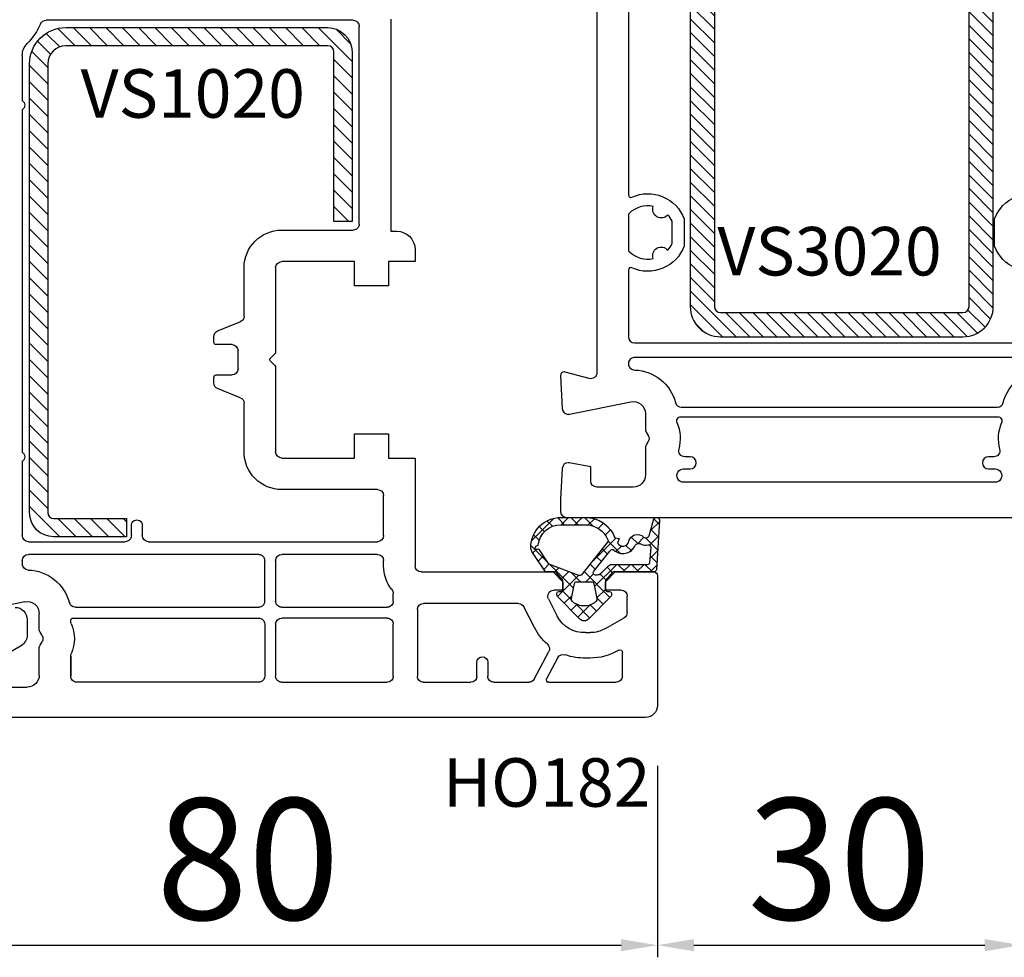
# Model space of a CAD drawing. Units: millimetres. Extents: x 27384 to 55448, y 1357 to 21337.
# Drawn here: x 37355 to 37436, y 13751 to 13829 of the extents above; entities that cross this region are included whole.
import ezdxf

# ---------------------------------------------------------------- set-up
doc = ezdxf.new("R2010")
doc.units = ezdxf.units.MM
doc.linetypes.add('AUSGEZOGEN', pattern=[0])
for name, color, linetype in [('01TNR-01', 2, 'AUSGEZOGEN'), ('GASKET_INSIDE', 7, 'Continuous'), ('GASKET_OUTSIDE', 7, 'Continuous'), ('HATCH_GASKET', 7, 'Continuous'), ('HATCH_STEEL', 7, 'Continuous'), ('listwa', 5, 'Continuous'), ('ościeżnica', 30, 'Continuous'), ('P', 7, 'Continuous'), ('PL_CONT', 210, 'Continuous'), ('skrzydło', 1, 'Continuous'), ('STEEL_INSIDE', 7, 'Continuous'), ('STEEL_OUTSIDE', 7, 'Continuous')]:
    doc.layers.add(name, color=color, linetype=linetype)
doc.styles.get("Standard").update_dxf_attribs({"font": 'arial.ttf'})
doc.dimstyles.new('główny', dxfattribs={"dimtxt": 10, "dimasz": 3, "dimexe": 1, "dimexo": 5, "dimgap": 2, "dimtad": 1, "dimdec": 1, "dimrnd": 0.05, "dimdsep": 46, "dimtxsty": 'Standard', "dimcen": 1.5, "dimclrd": 5, "dimclre": 5, "dimclrt": 1, "dimadec": 1, "dimazin": 2, "dimtfac": 1, "dimtdec": 1, "dimtofl": 0, "dimtmove": 0, "dimatfit": 3, "dimfxl": 1, "dimtolj": 1, "dimtzin": 0, "dimarcsym": 0})

# ---------------------------------------------------------------- blocks, each defined once
blk = doc.blocks.new('*D790')
at = {"layer": 'Defpoints', "color": 0, "transparency": 16777216}
for p in [(37422.49773620637, 13913.53178062815), (36622.49773620637, 13859.31640418874), (37422.49773620637, 13858.76640418874)]:
    blk.add_point(p, dxfattribs=at)
at = {"layer": 'P', "color": 5, "lineweight": -2, "transparency": 16777216}
for p, q in [((36622.49773620637, 13864.31640418874), (36622.49773620637, 13914.53178062815)), ((37422.49773620637, 13863.76640418874), (37422.49773620637, 13914.53178062815))]:
    blk.add_line(p, q, dxfattribs=at)
at = {"layer": 'P', "color": 5, "linetype": 'Continuous', "lineweight": -2, "transparency": 16777216}
blk.add_line((36625.49773620637, 13913.53178062815), (37419.49773620637, 13913.53178062815), dxfattribs=at)
at = {"layer": 'P', "color": 5, "transparency": 16777216}
for points in [[(36625.49773620637, 13914.03178062815), (36625.49773620637, 13913.03178062815), (36622.49773620637, 13913.53178062815)], [(37419.49773620637, 13914.03178062815), (37419.49773620637, 13913.03178062815), (37422.49773620637, 13913.53178062815)]]:
    blk.add_solid(points, dxfattribs=at)
at = {"layer": 'P', "color": 1, "transparency": 16777216, "insert": (37022.49773620637, 13953.82475470728), "char_height": 75, "attachment_point": 5}
blk.add_mtext('\\A1;W1 = 800', dxfattribs=at)
blk = doc.blocks.new('*D791')
at = {"layer": 'Defpoints', "color": 0, "transparency": 16777216}
for p in [(37422.49773620637, 13913.53178062815), (37422.49773620637, 13858.76640418874), (38222.49773620637, 13859.31640418874)]:
    blk.add_point(p, dxfattribs=at)
at = {"layer": 'P', "color": 5, "lineweight": -2, "transparency": 16777216}
for p, q in [((37422.49773620637, 13863.76640418874), (37422.49773620637, 13914.53178062815)), ((38222.49773620637, 13864.31640418874), (38222.49773620637, 13914.53178062815))]:
    blk.add_line(p, q, dxfattribs=at)
at = {"layer": 'P', "color": 5, "linetype": 'Continuous', "lineweight": -2, "transparency": 16777216}
blk.add_line((38219.49773620637, 13913.53178062815), (37425.49773620637, 13913.53178062815), dxfattribs=at)
at = {"layer": 'P', "color": 5, "transparency": 16777216}
for points in [[(37425.49773620637, 13914.03178062815), (37425.49773620637, 13913.03178062815), (37422.49773620637, 13913.53178062815)], [(38219.49773620637, 13914.03178062815), (38219.49773620637, 13913.03178062815), (38222.49773620637, 13913.53178062815)]]:
    blk.add_solid(points, dxfattribs=at)
at = {"layer": 'P', "color": 1, "transparency": 16777216, "insert": (37822.49773620637, 13953.82475470728), "char_height": 75, "attachment_point": 5}
blk.add_mtext('\\A1;W2 = 800', dxfattribs=at)
blk = doc.blocks.new('PRJ_INSERT_33879_122733141', base_point=(25.99999999999773, -5.10000000000589))
at = {"layer": 'HATCH_STEEL'}
h = blk.add_hatch(dxfattribs=at)
h.set_pattern_fill('ANSI31', color=256, scale=0.25, style=0)
h.set_pattern_definition([(45, (0, 0), (-0.561266007566822, 0.5612660075668221), [])])
h.paths.add_polyline_path([(25.99999999999773, -7.600000000005807), (25.99999999999773, -27.60000000000581, 0.4142135623730951), (28.49999999999773, -30.10000000000581), (63.4999999999977, -30.10000000000581, 0.4142135623730951), (65.9999999999977, -27.60000000000581), (65.9999999999977, -7.600000000005807, 0.4142135623730951), (63.4999999999977, -5.100000000005807), (28.49999999999773, -5.100000000005807, 0.4142135623730951)])
h.paths.add_polyline_path([(27.99999999999773, -7.600000000005807, -0.4142135623730951), (28.49999999999773, -7.100000000005807), (63.4999999999977, -7.100000000005807, -0.4142135623730951), (63.9999999999977, -7.600000000005807), (63.9999999999977, -27.60000000000581, -0.4142135623730951), (63.4999999999977, -28.10000000000581), (28.49999999999773, -28.10000000000581, -0.4142135623730951), (27.99999999999773, -27.60000000000581)], flags=16)
at = {"layer": 'STEEL_INSIDE', "color": 0, "linetype": 'ByBlock'}
blk.add_lwpolyline([(27.99999999999773, -27.60000000000586, 0.414213562373095), (28.49999999999773, -28.10000000000586), (63.49999999999773, -28.10000000000586, 0.414213562373095), (63.99999999999773, -27.60000000000586), (63.99999999999773, -7.600000000005892, 0.414213562373095), (63.49999999999773, -7.100000000005892), (28.49999999999773, -7.10000000000589, 0.414213562373095), (27.99999999999773, -7.60000000000589)], format="xyb", close=True, dxfattribs=at)
at = {"layer": 'STEEL_OUTSIDE', "color": 0, "linetype": 'ByBlock'}
blk.add_lwpolyline([(25.99999999999773, -27.60000000000586, 0.414213562373095), (28.49999999999773, -30.10000000000586), (63.49999999999773, -30.10000000000586, 0.414213562373095), (65.99999999999773, -27.60000000000586), (65.99999999999773, -7.600000000005892, 0.414213562373095), (63.49999999999773, -5.100000000005892), (28.49999999999773, -5.10000000000589, 0.414213562373095), (25.99999999999773, -7.60000000000589)], format="xyb", close=True, dxfattribs=at)
blk = doc.blocks.new('*D792')
at = {"layer": 'Defpoints', "color": 0, "transparency": 16777216}
for p in [(37327.5066303077, 13799.40140016504), (37407.49870381822, 13772.26640418874), (37407.49870381822, 13752.48743932616)]:
    blk.add_point(p, dxfattribs=at)
at = {"layer": 'ościeżnica', "color": 5, "lineweight": -2, "transparency": 16777216}
for p, q in [((37327.5066303077, 13794.40140016504), (37327.5066303077, 13751.48743932616)), ((37407.49870381822, 13767.26640418874), (37407.49870381822, 13751.48743932616))]:
    blk.add_line(p, q, dxfattribs=at)
at = {"layer": 'ościeżnica', "color": 5, "linetype": 'Continuous', "lineweight": -2, "transparency": 16777216}
blk.add_line((37330.5066303077, 13752.48743932616), (37404.49870381822, 13752.48743932616), dxfattribs=at)
at = {"layer": 'ościeżnica', "color": 5, "transparency": 16777216}
for points in [[(37330.5066303077, 13752.98743932616), (37330.5066303077, 13751.98743932616), (37327.5066303077, 13752.48743932616)], [(37404.49870381822, 13752.98743932616), (37404.49870381822, 13751.98743932616), (37407.49870381822, 13752.48743932616)]]:
    blk.add_solid(points, dxfattribs=at)
at = {"layer": 'ościeżnica', "color": 1, "transparency": 16777216, "insert": (37373.7105444332, 13759.59316920337), "char_height": 10, "attachment_point": 5}
blk.add_mtext('\\A1;80', dxfattribs=at)
blk = doc.blocks.new('*D793')
at = {"layer": 'Defpoints', "color": 0, "transparency": 16777216}
for p in [(37407.49870381822, 13772.26640418874), (37437.49676859452, 13772.26640418874), (37437.49676859452, 13752.48743932616)]:
    blk.add_point(p, dxfattribs=at)
at = {"layer": 'ościeżnica', "color": 5, "lineweight": -2, "transparency": 16777216}
for p, q in [((37407.49870381822, 13767.26640418874), (37407.49870381822, 13751.48743932616)), ((37437.49676859452, 13767.26640418874), (37437.49676859452, 13751.48743932616))]:
    blk.add_line(p, q, dxfattribs=at)
at = {"layer": 'ościeżnica', "color": 5, "linetype": 'Continuous', "lineweight": -2, "transparency": 16777216}
blk.add_line((37410.49870381822, 13752.48743932616), (37434.49676859452, 13752.48743932616), dxfattribs=at)
at = {"layer": 'ościeżnica', "color": 5, "transparency": 16777216}
for points in [[(37410.49870381822, 13752.98743932616), (37410.49870381822, 13751.98743932616), (37407.49870381822, 13752.48743932616)], [(37434.49676859452, 13752.98743932616), (37434.49676859452, 13751.98743932616), (37437.49676859452, 13752.48743932616)]]:
    blk.add_solid(points, dxfattribs=at)
at = {"layer": 'ościeżnica', "color": 1, "transparency": 16777216, "insert": (37422.49773620637, 13759.59657984457), "char_height": 10, "attachment_point": 5}
blk.add_mtext('\\A1;30', dxfattribs=at)
blk = doc.blocks.new('PRJ_INSERT_23948_797885529', base_point=(-1.207370436713306e-16, -1.973175976219141e-32))
at = {"layer": 'HATCH_GASKET'}
h = blk.add_hatch(dxfattribs=at)
h.set_pattern_fill('ANSI37', color=256, scale=0.25, angle=-1.272221872585407e-14, style=0)
h.set_pattern_definition([(44.99999999999999, (-362.938394226386, -133.8726157648859), (-0.5612660075668219, 0.5612660075668222), []), (135, (-362.938394226386, -133.8726157648859), (-0.561266007566822, -0.5612660075668222), [])])
h.paths.add_polyline_path([(-0.184481986369056, -5.954601485759869, 0.3858048202704852), (6.127593674003192e-15, -5.759300992191783), (1.991326123181647e-14, -2.342054768721681), (0.6658800000000854, -1.784953999999365, -0.1989123673789637), (0.7621319999997934, -1.749999999999394), (1.450000000000001, -1.749999999999385), (1.50000000000024, -1.749999999998588), (1.50000000000024, -1.758578643762187, -0.3178372451952862), (1.59999999999998, -1.89999999999936), (1.60000000000004, -2.099999999999406, 0.5773502691890218), (1.824999999999894, -2.229903810567242, 0.3094806011651298), (1.99396022500169, -2.21692508763073), (3.888800224632456, -0.3568080233958789, 0.4196407396746143), (3.888800224632561, 0.3568070233963773), (2.018613066496092, 2.192723009358982, 0.2898780609296013), (1.809469833470776, 2.237707439548836, 0.5393308010739707), (1.59999999999993, 2.10000000000064), (1.599999999999705, 1.90000000000014, -0.3178372451948447), (1.500000000000196, 1.758578643763305), (1.500000000000196, 1.750000000000502), (1.08636363636364, 1.750000000000497), (0.7076579498718981, 1.750000000000606), (-9.595053315856481e-14, 2.342053185894002), (6.926062005970223e-15, 3.200000000000188), (-1.690292621671581, 4.3065720104346, 0.1453607637767444), (-2.017800466240041, 4.403840857882645, 0.4142135623731236), (-4.500000000000147, 1.92164132412151), (-4.500000000000028, 1.450000000000586), (-4.500000000000009, -0.09147793415129954, 0.3086940111102575), (-2.830219954434802, -2.538340075339313), (-2.750907341988212, -2.887588918230114), (-2.372777573884012, -2.756810286640531, -0.6921063746458025), (-2.532116633441226, -3.679050840466974, 0.5543799265013075), (-2.904651701387939, -4.879849676668194, -0.4967511363010756), (-2.972238654195222, -5.353168164030999), (-4.373084165047993, -5.747322714400665, 0.2411310074520559), (-4.499999999999992, -5.936590106640807), (-4.499999999999991, -5.99518884586908, 0.395143117751996), (-4.238748485165945, -6.215552581362228)])
h.paths.add_polyline_path([(-2.233654415673641, -5.258695814118823, 0.1540999972294046), (-2.297580116201978, -4.720587840661893, -0.4994690071611237), (-2.106350457064892, -4.157460518868559, 0.4856911495430852), (-1.806141956356647, -2.454577292201287, -0.4298336902251043), (-1.782326415258165, -2.165313421758464), (-0.07179312943145497, -0.7912848883457579, -0.6295754321603827), (0.2534570000000281, -0.9472092452550352), (0.2534569999996888, -1.082330000000493, -0.1992307145488839), (0.1359530609036673, -1.365518939708833), (-0.4297088371008466, -1.931181837527651, 0.1649872107118582), (-0.6000799536082391, -2.276964559396653), (-0.6004832979984949, -5.200031951632334, -0.3916647745988936), (-0.7850073142731714, -5.399404690270425), (-2.021281877796011, -5.495355193952489, -0.4947734619617628)], flags=16)
h.paths.add_polyline_path([(-2.654414094764362, -1.962258078889595, -0.3024521749194438), (-3.899999999999929, -0.09147793415151935), (-3.900000000000182, 1.921641324121858, -0.3832505649962482), (-2.218547731701734, 3.793104821040402, 0.1704852668853042), (-2.149104210219834, 3.905991467632135), (-2.14618827624611, 3.919423595442937, -1.002105888331557), (-1.856029361668222, 3.856736183406843), (-1.871577689485094, 3.784762540178467, 0.310406946311414), (-1.828605368766772, 3.67998124395911), (-0.6399438152994782, 2.901806665129718), (0.2833074736428633, 0.4398997433128535, -0.3238719869388987), (0.2212926673228016, 0.2137482801607887), (-2.45202212202939, -1.933658362586587, -0.274797314698115)], flags=16)
h.paths.add_polyline_path([(0.9605488926071649, -0.8051288986991544, -0.3571831404102156), (0.8000000000000095, -0.6090584773564457), (0.7999999999999373, 0.609057477356639, -0.3571831404106154), (0.9605488926072584, 0.805127898699238), (2.173486296366297, 1.049181659835596, -0.2791258972979879), (2.465828696819222, 0.9438450347768734, -0.1718014996250728), (2.799999999999831, 1.773889149582219e-13, -0.1718017369301733), (2.465827826587374, -0.943846109677847, -0.2791256488375407), (2.173485600181099, -1.049182519756245)], flags=16)
at = {"layer": 'GASKET_INSIDE'}
for points in [[(-3.899999999999929, -0.09147793415140566, 0.3024521749194609), (-2.654414094764362, -1.962258078889709, 0.2747973146980678), (-2.45202212202939, -1.933658362586587), (0.2212926673229153, 0.2137482801607887, 0.323871986939066), (0.2833074736428065, 0.4398997433130809), (-0.6169684407458815, 2.840541401466019, 0.1594217071652692), (-0.6946875855401128, 2.937645470739445), (-1.828605368766772, 3.67998124395911, -0.3104069463115451), (-1.871577689485094, 3.784762540178467), (-1.855896478146634, 3.857351304935155, 0.9968901340299094), (-2.145993148573157, 3.920322442901808), (-2.149104210219095, 3.905991467635546, -0.1704852668898255), (-2.218547731701734, 3.793104821040402, 0.3832505649962133), (-3.900000000000182, 1.921641324122086)], [(2.173486296366468, 1.049181659835596), (0.9605488926072016, 0.805127898699238, 0.3571831404104295), (0.7999999999999373, 0.609057477356639), (0.8000000000000095, -0.6090584773562183, 0.3571831404104959), (0.9605488926071649, -0.8051288986991544), (2.173485600180928, -1.049182519756245, 0.2791256488377321), (2.465827826587374, -0.943846109677847, 0.1718017369301685), (2.799999999999831, 1.773889149582219e-13, 0.171801499625062), (2.465828696819279, 0.9438450347768734, 0.2791258972979009)], [(-0.07179312943151181, -0.7912848883458716), (-1.717500342695058, -2.113240261797835), (-1.782326415258051, -2.165313421758464, 0.4298336902248958), (-1.806141956356761, -2.454577292201173, -0.5132712738107322), (-2.193864059467515, -4.199505693085597, 0.4201735069998521), (-2.297580116201978, -4.720587840661893, -0.1541000312898567), (-2.233654438005829, -5.258695931791749, 0.4947732755955324), (-2.021281877795329, -5.495355193952489), (-0.7850073142561184, -5.399404690269175, 0.391660973904718), (-0.6004832983622359, -5.200034587798975), (-0.6000799536082391, -2.276964559396767, -0.1649872107130509), (-0.4297088370989139, -1.931181837525832), (0.135953060909579, -1.365518939702921, 0.1992307145441242), (0.2534569999996888, -1.08232999999947), (0.2534570000000281, -0.9472092452545805, 0.6295754321595726)]]:
    blk.add_lwpolyline(points, format="xyb", close=True, dxfattribs=at)
at = {"layer": 'GASKET_OUTSIDE'}
blk.add_lwpolyline([(1.59999999999998, -1.89999999999936), (1.60000000000004, -2.099999999999406, 0.414213562373095), (1.750000000000019, -2.249999999999495), (1.899999999999996, -2.249999999999493, 0.1708663433780116), (1.99396022500169, -2.21692508763073), (3.888800224632513, -0.3568080233958789, 0.419640739674662), (3.888800224632448, 0.3568070233963773), (2.018613066496149, 2.192723009358869, 0.1965102605156542), (1.878505455711964, 2.250000000000507), (1.749999999999962, 2.250000000000505, 0.414213562373095), (1.59999999999993, 2.100000000000526), (1.599999999999705, 1.900000000000253, -0.414213562373095), (1.449999999999957, 1.750000000000501), (1.08636363636364, 1.750000000000497), (0.7802882178721372, 1.750000000000493, -0.17595411442398), (0.6519524599156303, 1.796605302472394), (0.07166424204367133, 2.282096192795422, -0.2220741134852964), (-4.028444164748762e-14, 2.435490890323678), (-4.991735685483636e-14, 3.200000000000074), (-1.688036356715152, 4.305094917286972, 0.1465083467854267), (-2.0178004662397, 4.403840857882645, 0.414213562373095), (-4.500000000000147, 1.921641324122078), (-4.500000000000028, 1.450000000000586), (-4.500000000000009, -0.09147793415141323, 0.308694011110253), (-2.830219954434802, -2.538340075339313), (-2.750907341988155, -2.887588918230114), (-2.372777573884012, -2.756810286640531, -0.6921063746458423), (-2.532116633441283, -3.679050840467088, 0.567383630978259), (-2.885065365625797, -4.901676102577093, -0.4666299615900001), (-2.972238654195222, -5.353168164030999), (-4.373084165047993, -5.747322714400665, 0.8050915086835398), (-4.23258382493201, -6.21515579569407), (-0.1844819863695676, -5.954601485759869, 0.3858048202713263), (6.127593674003192e-15, -5.759300992191783), (2.079625615134634e-14, -2.412132999999329, -0.2220742638165966), (0.05374824746157517, -2.297086921694784), (0.6658800000000854, -1.784953999999365, -0.198912367378831), (0.7621319999997366, -1.749999999999507), (1.450000000000001, -1.749999999999499, -0.414213562373095)], format="xyb", close=True, dxfattribs=at)
blk = doc.blocks.new('PRJ_INSERT_23947_797885530', base_point=(0, 7.999999999999467))
at = {"layer": 'HATCH_STEEL'}
h = blk.add_hatch(dxfattribs=at)
h.set_pattern_fill('ANSI31', color=256, scale=0.3)
h.set_pattern_definition([(45, (0, 0), (-0.6735192090801864, 0.6735192090801865), [])])
edge = h.paths.add_edge_path()
edge.add_line((40.50000000000028, -16.59999999999918), (40.50000000000099, 5.000000000000398))
edge.add_arc((39.0000000000008, 5.000000000000398), 1.500000000000199, 0, 90)
edge.add_line((39.0000000000008, 6.500000000000597), (2, 6.499999999999602))
edge.add_arc((2, 5.999999999999602), 0.5, 90, 180)
edge.add_line((1.5, 5.999999999999602), (1.5, 0))
edge.add_line((1.5, 0), (0, 0))
edge.add_line((0, 0), (0, 5.999999999999602))
edge.add_arc((1.999999999999957, 5.999999999999559), 1.999999999999957, 89.9999999999988, 179.9999999999988, ccw=False)
edge.add_line((2, 7.999999999999517), (39.0000000000008, 8.000000000000398))
edge.add_arc((39.0000000000008, 5.000000000000398), 3, 0, 90, ccw=False)
edge.add_line((42.0000000000008, 5.000000000000398), (42.00000000000028, -16.59999999999918))
edge.add_arc((40.00000000000028, -16.59999999999918), 2, -90, 0, ccw=False)
edge.add_line((40.00000000000028, -18.59999999999918), (26.00000000000028, -18.59999999999917))
edge.add_line((26.00000000000028, -18.59999999999917), (26.0000000000004, -17.09999999999917))
edge.add_line((26.0000000000004, -17.09999999999917), (40.00000000000028, -17.09999999999918))
edge.add_arc((40.00000000000028, -16.59999999999918), 0.5, 270, 360)
at = {"layer": 'STEEL_OUTSIDE', "color": 0, "linetype": 'ByBlock'}
blk.add_lwpolyline([(40.50000000000028, -16.59999999999918), (40.50000000000099, 5.000000000000398, 0.414213562373095), (39.0000000000008, 6.500000000000597), (2, 6.499999999999602, 0.414213562373095), (1.5, 5.999999999999602), (1.5, 0), (0, 0), (0, 5.999999999999602, -0.414213562373095), (2, 7.999999999999517), (39.0000000000008, 8.000000000000398, -0.414213562373095), (42.0000000000008, 5.000000000000398), (42.00000000000028, -16.59999999999918, -0.414213562373095), (40.00000000000028, -18.59999999999918), (26.00000000000028, -18.59999999999917), (26.0000000000004, -17.09999999999917), (40.00000000000028, -17.09999999999918, 0.414213562373095)], format="xyb", close=True, dxfattribs=at)

msp = doc.modelspace()

# ---------------------------------------------------------------- linework, layer by layer
at = {"layer": '01TNR-01'}
msp.add_line((37409.09676859452, 13791.21362005024), (37409.09676859452, 13791.21918879097), dxfattribs=at)
at = {"layer": 'listwa', "linetype": 'Continuous'}
for p, q in [((37355.49882871618, 13779.35069183727), (37355.49882871618, 13778.04925536907)), ((37354.99882871618, 13777.18322996529), (37351.99882871618, 13775.45117915772))]:
    msp.add_line(p, q, dxfattribs=at)
at = {"layer": 'listwa', "linetype": 'Continuous', "extrusion": (0, 0, -1)}
for centre, major_axis, ratio, start_param, end_param in [((37354.49882871618, 13779.35069183727), (-0.7071067811882471, 0.7071067811882473), 0.9999999999951927, 0.7853981633998521, 2.356194490189941), ((37354.49882871618, 13778.04925536907), (-0.7071067811866377, 0.707106781186638), 0.9999999999934438, 2.356194490189067, 3.403392041389492)]:
    msp.add_ellipse(centre, major_axis=major_axis, ratio=ratio, start_param=start_param, end_param=end_param, dxfattribs=at)
at = {"layer": 'ościeżnica'}
for points in [[(37402.49676859452, 13842.36742470317), (37402.49676859452, 13799.70513690972, -0.4931454260312739), (37401.86735907197, 13799.22217399658), (37399.87441430805, 13799.75618193663, 0.06554346281518954), (37399.79676859452, 13799.76640418874, 0.4049835133558989), (37399.49691851656, 13799.47588737117, 0.02099702297474542), (37399.49717973409, 13799.45070340187), (37399.63922930041, 13796.74023621062, 0.3989595459737736), (37400.13854406778, 13796.26640418874, 0.0502203722492371), (37400.23822803499, 13796.27644183643), (37405.29740066011, 13797.30574214019, -0.4743003103713535), (37406.49676859452, 13796.32581743557), (37406.49676859452, 13795.05396862344, 0.131652497587421), (37406.56375589263, 13794.80396862344), (37406.72978129642, 13794.51640418874, -0.2679491924311239), (37406.72978129642, 13794.01640418874), (37406.56375589263, 13793.72883975404, 0.1316524975873921), (37406.49676859452, 13793.47883975404), (37406.49676859452, 13791.26640418874, -0.414213562373095), (37405.49676859452, 13790.26640418874), (37402.49676859452, 13790.26640418874, -0.414213562373095), (37401.99676859452, 13790.76640418874), (37401.99676859452, 13791.94465660166), (37400.2151271105, 13792.25880806525, 0.04366094290847497), (37400.12830302167, 13792.26640418874, 0.3989595459737075), (37399.62898825428, 13791.79257216686), (37399.49676859452, 13789.26967076609), (37399.49676859452, 13789.26640418874), (37399.49676859452, 13788.26640418874, 0.4142135623730284), (37399.99676859452, 13787.76640418874), (37444.99870381822, 13787.76640418874, 0.414213562373095)], [(37405.09676859452, 13834.17016193127), (37405.09676859452, 13814.36264644621, 0.5450933239385608), (37405.3793196211, 13814.18047804057, -0.434230242002188), (37409.69676859452, 13812.38631496377), (37409.69676859452, 13810.14647931777, -0.4342302420021409), (37405.3793196211, 13808.35231624097, 0.5450933239383863), (37405.09676859452, 13808.17014783534), (37405.09676859452, 13802.66640418874, 0.4142135623731283), (37405.59676859452, 13802.16640418874), (37439.39870381822, 13802.16640418874, 0.414213562373095)], [(37439.61615279164, 13808.35231624097, -0.4342302420022051), (37435.29870381823, 13810.14647931777), (37435.29870381823, 13812.38631496377, -0.4342302420021372), (37439.61615279164, 13814.18047804057, 0.5450933239385196)], [(37409.56637898514, 13796.86640418874), (37435.5323794831, 13796.86640418874, 0.3410561125434195), (37436.01607757275, 13797.23977023568, -0.3297241438864663), (37439.35206449919, 13799.9250179935, 1.072596042213496), (37439.33230103917, 13800.96640418874), (37405.66317137358, 13800.96640418874, 1.072596042213496), (37405.64340791355, 13799.9250179935, -0.3297241438864663), (37408.97939484, 13797.23977023568, 0.3410561125434196), (37409.46309292965, 13796.86640418874), (37435.42909342761, 13796.86640418874)], [(37409.64949973433, 13790.66641123671, -1.00295273971857), (37409.64726657054, 13791.76640418874), (37410.19676859452, 13791.76640418874, 0.9999999999999999), (37410.19676859452, 13792.76640418874), (37409.75509188768, 13792.76640418874, -0.4992770727862782), (37409.27476920807, 13793.40529307763, 0.1795751813942155), (37409.11553651173, 13795.55657759915, -0.546316103769381), (37409.44287730211, 13796.06640418874), (37435.55259511063, 13796.06640418874, -0.546316103769381), (37435.87993590102, 13795.55657759915, 0.1795751813942154), (37435.72070320467, 13793.40529307763, -0.4992770727862783), (37435.24038052507, 13792.76640418874), (37434.79870381823, 13792.76640418874, 0.9999999999999999), (37434.79870381823, 13791.76640418874), (37435.34820584221, 13791.76640418874, -1.00295273971857), (37435.34597267839, 13790.66641123671), (37409.64676154655, 13790.66641123671)]]:
    msp.add_lwpolyline(points, format="xyb", dxfattribs=at)
msp.add_lwpolyline([(37408.34111314095, 13809.80238965237, 0.07413162161545679), (37408.69676859452, 13810.34477659172), (37408.69676859452, 13812.18801768982, 0.0736580429029515), (37408.34386845637, 13812.72730986339, -0.851011423443429), (37407.14917750955, 13813.41933661005, 0.2509902563733264), (37405.15641237905, 13812.83318111517, 0.2008632200056887), (37405.09676859452, 13812.69070258072), (37405.09676859452, 13809.84209170082, 0.200863220005524), (37405.15641237905, 13809.69961316637, 0.2504563676874583), (37407.14485081415, 13809.11255922313, -0.8520272742761106)], format="xyb", close=True, dxfattribs=at)
at = {"layer": 'skrzydło'}
for p, q in [((37382.3988287162, 13828.76640418874), (37357.06299981349, 13828.76640418874)), ((37385.49882871619, 13828.86640418874), (37385.49882871619, 13811.36640418874)), ((37382.8988287162, 13811.96640418874), (37382.8988287162, 13828.26640418874)), ((37355.09882871618, 13825.86742470317), (37355.09882871618, 13822.14056992741)), ((37355.09882871618, 13821.39223845006), (37355.09882871618, 13793.14056992741)), ((37376.49870381822, 13811.46640418874), (37382.3988287162, 13811.46640418874)), ((37385.49882871619, 13811.36640418874), (37385.99870381822, 13811.36640418874)), ((37387.49870381822, 13809.86640418874), (37387.49870381822, 13808.86640418874)), ((37373.39870381823, 13804.35492066945), (37373.39870381823, 13808.36640418874)), ((37375.99870381822, 13808.36640418874), (37375.99870381822, 13801.39116608625)), ((37382.49870381822, 13808.86640418874), (37376.49870381822, 13808.86640418874)), ((37382.49870381822, 13806.86640418874), (37382.49870381822, 13808.86640418874)), ((37387.49870381822, 13808.86640418874), (37385.29870381823, 13808.86640418874)), ((37385.29870381823, 13808.86640418874), (37385.29870381823, 13806.86640418874)), ((37385.29870381823, 13806.86640418874), (37382.49870381822, 13806.86640418874)), ((37371.21300848005, 13803.14212605347), (37373.0843991564, 13803.89068232401)), ((37370.89870381823, 13802.21640418874), (37370.89870381823, 13802.67788770803)), ((37372.39870381823, 13802.01640418874), (37371.09870381823, 13802.01640418874)), ((37372.89870381823, 13800.01640418874), (37372.89870381823, 13801.51640418874)), ((37375.94012517446, 13801.24974473002), (37375.52834515823, 13800.83796471378)), ((37375.53530025171, 13800.68788857021), (37375.9399796977, 13800.28320912423)), ((37371.09870381823, 13799.51640418874), (37372.39870381823, 13799.51640418874)), ((37375.99870381822, 13800.14164244072), (37375.99870381822, 13793.16640418874)), ((37370.89870381823, 13798.85492066945), (37370.89870381823, 13799.31640418874)), ((37373.0843991564, 13797.64212605347), (37371.21300848005, 13798.39068232401)), ((37373.39870381823, 13793.16640418874), (37373.39870381823, 13797.17788770803)), ((37382.49870381822, 13792.66640418874), (37382.49870381822, 13794.66640418874)), ((37382.49870381822, 13794.66640418874), (37385.29870381823, 13794.66640418874)), ((37385.29870381823, 13794.66640418874), (37385.29870381823, 13792.66640418874)), ((37355.09882871618, 13792.39223845006), (37355.09882871618, 13786.26640418874)), ((37376.49870381822, 13792.66640418874), (37382.49870381822, 13792.66640418874)), ((37385.29870381823, 13792.66640418874), (37387.49870381822, 13792.66640418874)), ((37387.49870381822, 13792.66640418874), (37387.49870381822, 13783.76640418874)), ((37384.39870381823, 13790.06640418874), (37376.49870381822, 13790.06640418874)), ((37384.89870381823, 13786.26640418874), (37384.89870381823, 13789.56640418874)), ((37364.09882871618, 13786.26640418874), (37364.09882871618, 13787.11640418874)), ((37364.99882871619, 13787.11640418874), (37364.99882871619, 13786.26640418874)), ((37355.59882871618, 13785.76640418874), (37363.59882871618, 13785.76640418874)), ((37365.49882871619, 13785.76640418874), (37384.39870381823, 13785.76640418874)), ((37355.09882871618, 13784.21640418874), (37355.09882871618, 13783.92459774195)), ((37374.59870381823, 13784.71640418874), (37355.59882871618, 13784.71640418874)), ((37375.09870381823, 13780.86640418874), (37375.09870381823, 13784.21640418874)), ((37375.99870381822, 13784.21640418874), (37375.99870381822, 13780.86640418874)), ((37384.39870381823, 13784.71640418874), (37376.49870381822, 13784.71640418874)), ((37384.89870381823, 13783.76640418874), (37384.89870381823, 13784.21640418874)), ((37387.99870381822, 13783.26640418874), (37398.89870381823, 13783.26640418874)), ((37398.89870381823, 13783.26640418874), (37399.69870381823, 13782.46640418874)), ((37403.19870381823, 13782.46640418874), (37403.99870381822, 13783.26640418874)), ((37403.99870381822, 13783.26640418874), (37407.19870381823, 13783.26640418874)), ((37399.69870381823, 13782.46640418874), (37399.69870381823, 13781.76640418874)), ((37403.19870381823, 13781.76640418874), (37403.19870381823, 13782.46640418874)), ((37407.49870381822, 13782.96640418874), (37407.49870381822, 13772.26640418874)), ((37399.69870381823, 13781.76640418874), (37398.94754454296, 13781.76640418874)), ((37404.49870381822, 13781.76640418874), (37403.19870381823, 13781.76640418874)), ((37355.29946078177, 13780.80574214019), (37350.24028815666, 13779.77644183643)), ((37385.69870381823, 13780.86640418874), (37385.69870381823, 13781.50366248894)), ((37398.50208783938, 13781.0393175858), (37399.22109864669, 13779.62889451408)), ((37404.99870381822, 13779.92954219199), (37404.99870381822, 13781.26640418874)), ((37359.46457949116, 13780.36640418874), (37374.59870381823, 13780.36640418874)), ((37376.49870381822, 13780.36640418874), (37385.19870381823, 13780.36640418874)), ((37387.69870381823, 13780.16640418874), (37387.69870381823, 13774.66640418874)), ((37396.02873172386, 13780.66640418874), (37388.19870381823, 13780.66640418874)), ((37397.35018049164, 13778.67513078174), (37396.47418842745, 13780.39349079167)), ((37356.49882871619, 13778.55396862344), (37356.49882871619, 13779.82581743557)), ((37359.09882871618, 13779.20515364573), (37359.09882871618, 13779.26640418874)), ((37359.29882871619, 13779.46640418874), (37374.59870381823, 13779.46640418874)), ((37385.19870381823, 13779.46640418874), (37376.49870381822, 13779.46640418874)), ((37403.19774747515, 13778.60108442792), (37404.74870381824, 13779.4965294901)), ((37356.73184141808, 13778.01640418874), (37356.5658160143, 13778.30396862344)), ((37375.09870381823, 13778.96640418874), (37375.09870381823, 13774.66640418874)), ((37375.99870381822, 13778.96640418874), (37375.99870381822, 13774.66640418874)), ((37385.69870381823, 13774.66640418874), (37385.69870381823, 13778.96640418874)), ((37401.55531100838, 13778.26640418874), (37401.94870381823, 13778.26640418874)), ((37356.5658160143, 13777.22883975404), (37356.73184141808, 13777.51640418874)), ((37356.49882871619, 13774.76640418874), (37356.49882871619, 13776.97883975404)), ((37397.32043425952, 13774.43166840735), (37398.52498959655, 13776.69710750864)), ((37404.29870381824, 13776.81185073837), (37404.24774747514, 13776.78243107997)), ((37359.09882871618, 13774.66640418874), (37359.09882871618, 13776.32765473175)), ((37359.09882871618, 13776.32375970681), (37359.09882871618, 13774.66640418874)), ((37399.28009154008, 13776.20019869651), (37398.35497019612, 13774.46029850129)), ((37401.94870381823, 13776.16640418874), (37401.59332309302, 13776.16640418874)), ((37404.59870381823, 13774.66640418874), (37404.59870381823, 13776.63864565761)), ((37392.59870381823, 13774.66640418874), (37392.59870381823, 13775.81641123671)), ((37393.49870381822, 13775.81641123671), (37393.49870381822, 13774.66640418874)), ((37352.49882871619, 13773.76640418874), (37355.49882871619, 13773.76640418874)), ((37374.59870381823, 13774.16640418874), (37359.59882871618, 13774.16640418874)), ((37376.49870381822, 13774.16640418874), (37385.19870381823, 13774.16640418874)), ((37388.19870381823, 13774.16640418874), (37392.09870381823, 13774.16640418874)), ((37393.99870381822, 13774.16640418874), (37396.87896046309, 13774.16640418874)), ((37398.53155971471, 13774.16640418874), (37404.09870381823, 13774.16640418874)), ((37406.49870381822, 13771.26640418874), (37349.99882871619, 13771.26640418874))]:
    msp.add_line(p, q, dxfattribs=at)
at = {"layer": 'skrzydło', "extrusion": (0, 0, -1)}
for centre, major_axis, ratio, start_param, end_param in [((37357.06299981349, 13828.26640418874), (0.3535533905966433, 0.3535533905966431), 0.9999999999888338, 4.349265150633875, 5.497787143780193), ((37382.3988287162, 13828.26640418874), (0.3535533905933335, 0.3535533905933334), 0.9999999999996624, 5.497787143781969, 7.068583470577203), ((37351.49882871619, 13830.76640418874), (3.959797974644066, -3.959797974644068), 0.9999999999910132, -0.3631238297603447, -0.0102047900872988), ((37356.49882871619, 13825.86742470317), (0.9899494936615097, -0.9899494936615101), 0.9999999999997184, 2.356194490192204, 3.131387863503047), ((37354.84882871618, 13821.76640418874), (0.3181980515349185, -0.3181980515349186), 0.9999999999999998, 4.516021787205968, 6.479552500358308), ((37382.3988287162, 13811.96640418874), (0.3535533905933334, -0.3535533905933335), 0.9999999999996624, -0.7853981633976171, 0.785398163397617), ((37376.49870381822, 13808.36640418874), (2.192031021678304, -2.192031021678305), 0.999999999999642, 2.356194490192165, 3.926990816986833), ((37385.99870381822, 13809.86640418874), (1.060660171780551, -1.060660171780552), 0.9999999999986228, 3.92699081698793, 5.49778714378145), ((37376.49870381822, 13808.36640418874), (0.3535533905941237, 0.3535533905941236), 0.9999999999951927, 3.926990816989645, 5.497787143779735), ((37372.89870381823, 13804.35492066945), (0.3535533905926332, 0.3535533905926331), 0.9999999999994414, 0.7853981633977275, 1.975688113081129), ((37371.39870381823, 13802.67788770803), (0.3535533905945114, -0.3535533905945115), 0.999999999988956, 2.356194490186823, 3.546484439882929), ((37371.09870381823, 13802.21640418874), (0.1414213562384248, 0.1414213562384248), 0.9999999999915038, 2.356194490188097, 3.926990816991489), ((37372.39870381823, 13801.51640418874), (0.3535533905941236, -0.3535533905941237), 0.9999999999951927, 3.926990816989645, 5.497787143779735), ((37375.79870381823, 13801.39116608625), (0.1414213562375153, -0.1414213562375153), 0.9999999999895572, -0.7853981634026695, 6.431299937048607e-12), ((37375.59990568327, 13800.76640418874), (0.0715605250434237, -0.07156052504342372), 0.9999999999698614, 2.356194490177275, 3.141592653602502), ((37375.79870381823, 13800.14164244072), (0.1414213562362684, 0.1414213562362683), 0.9999999999658348, 6.282157159427297, 7.068583470594117), ((37371.09870381823, 13799.31640418874), (0.1414213562384248, -0.1414213562384248), 0.9999999999915038, 2.356194490188097, 3.92699081699149), ((37372.39870381823, 13800.01640418874), (0.3535533905941237, 0.3535533905941236), 0.9999999999951927, 0.7853981633998519, 2.356194490189941), ((37371.39870381823, 13798.85492066945), (0.3535533905935024, 0.3535533905935023), 0.9999999999931146, 2.736700867304243, 3.926990816990684), ((37372.89870381823, 13797.17788770803), (0.3535533905935889, -0.353553390593589), 0.9999999999989939, 4.307497194095917, 5.497787143781635), ((37354.84882871618, 13792.76640418874), (0.3181980515344017, 0.3181980515344015), 1, 6.086818113997504, 8.050348827156565), ((37376.49870381822, 13793.16640418874), (2.192031021679214, 2.192031021679213), 0.9999999999993991, 2.356194490192045, 3.926990816987542), ((37376.49870381822, 13793.16640418874), (0.3535533905941236, -0.3535533905941237), 0.9999999999951927, 0.7853981633998521, 2.356194490189941), ((37384.39870381823, 13789.56640418874), (0.3535533905941236, -0.3535533905941237), 0.9999999999951927, 3.926990816989645, 5.497787143779735), ((37364.54882871619, 13787.11640418874), (0.3181980515356984, 0.3181980515356982), 0.9999999999922221, 3.92699081699113, 7.068583470580924), ((37355.59882871618, 13786.26640418874), (0.3535533905941236, -0.3535533905941237), 0.9999999999951927, 0.7853981633998521, 2.356194490189941), ((37363.59882871618, 13786.26640418874), (0.3535533905933334, -0.3535533905933335), 0.9999999999996624, -0.7853981633976171, 0.785398163397617), ((37365.49882871619, 13786.26640418874), (0.3535533905941236, -0.3535533905941237), 0.9999999999951927, 0.7853981633998521, 2.356194490189941), ((37384.39870381823, 13786.26640418874), (0.3535533905941237, 0.3535533905941236), 0.9999999999951927, 0.7853981633998519, 2.356194490189941), ((37355.59882871618, 13784.21640418874), (0.3535533905941237, 0.3535533905941236), 0.9999999999951927, 3.926990816989645, 5.497787143779735), ((37374.59870381823, 13784.21640418874), (0.3535533905933335, 0.3535533905933334), 0.9999999999996624, 5.497787143781969, 7.068583470577203), ((37376.49870381822, 13784.21640418874), (0.3535533905941237, 0.3535533905941236), 0.9999999999951927, 3.926990816989645, 5.497787143779735), ((37384.39870381823, 13784.21640418874), (0.3535533905941236, -0.3535533905941237), 0.9999999999951927, 3.926990816989645, 5.497787143779735), ((37355.59882871618, 13783.92459774195), (0.3535533905936029, -0.353553390593603), 0.9999999999951907, 0.8097908261784674, 2.35619449018994), ((37355.49882871619, 13779.82581743557), (2.545584412273266, -2.545584412273267), 0.999999999999537, 3.951383479765097, 5.241178562050948), ((37387.99870381822, 13783.76640418874), (0.3535533905941236, -0.3535533905941237), 0.9999999999951927, 0.7853981633998521, 2.356194490189941), ((37407.19870381823, 13782.96640418874), (0.2121320343563676, -0.2121320343563677), 0.9999999999974098, 3.926990816988536, 5.497787143780843), ((37398.94754454296, 13781.26640418874), (0.3535533905937875, -0.3535533905937877), 0.9999999999976353, 1.884750525544297, 3.926990816988424), ((37404.49870381822, 13781.26640418874), (0.3535533905928373, -0.3535533905928374), 0.9999999999988307, 3.926990816987826, 5.497787143781554), ((37355.49882871619, 13779.82581743557), (0.7071067811869339, 0.7071067811869337), 0.9999999999992096, 5.297074279803745, 7.06858347057743), ((37359.46457949116, 13780.86640418874), (0.353553390593134, 0.3535533905931339), 0.9999999999956225, 2.356194490190156, 3.670382235264803), ((37376.49870381822, 13780.86640418874), (0.353553390594243, 0.3535533905942428), 0.9999999999945174, 2.356194490189603, 3.926990816989982), ((37388.19870381823, 13780.16640418874), (0.3535533905941237, 0.3535533905941236), 0.9999999999951927, 3.926990816989645, 5.497787143779735), ((37396.02873172386, 13780.16640418874), (0.3535533905943702, -0.3535533905943703), 0.9999999999926948, 3.926990816990894, 5.026343179139122), ((37404.49870381824, 13779.92954219199), (0.3535533905922872, 0.3535533905922871), 0.9999999999912904, 0.7853981633799753, 1.832595714574051), ((37359.29882871619, 13779.26640418874), (0.1414213562384248, -0.1414213562384248), 0.9999999999915038, 2.356194490188097, 3.92699081699149), ((37374.59870381823, 13778.96640418874), (0.3535533905933335, 0.3535533905933334), 0.9999999999996624, 5.497787143781969, 7.068583470577203), ((37376.49870381822, 13778.96640418874), (0.3535533905941237, 0.3535533905941236), 0.9999999999951927, 3.926990816989645, 5.497787143779735), ((37385.19870381823, 13778.96640418874), (0.3535533905933335, 0.3535533905933334), 0.9999999999996624, 5.497787143781969, 7.068583470577203), ((37356.99882871619, 13778.55396862344), (0.3535533905998408, -0.3535533905998409), 0.9999999999836398, 1.832595714588865, 2.356194490184164), ((37356.29882871619, 13777.76640418874), (2.192031021677432, 2.192031021677431), 0.9999999999992657, 0.3742603010764163, 1.196536025719215), ((37401.44870381823, 13780.76449150258), (3.252946485919234, -3.252946485919235), 0.9999999999962346, 1.505942859619012, 1.884750525545645), ((37401.94870381823, 13780.76449150258), (1.766414479611819, -1.766414479611819), 0.9999999999968648, 0.2617993878000511, 0.7853981633990159), ((37356.29882871619, 13777.76640418874), (0.3535533905919395, 0.3535533905919394), 1, 0.2617993877980601, 1.308996938996837), ((37356.99882871619, 13776.97883975404), (0.3535533906051119, 0.3535533906051118), 0.9999999999773386, 3.926990816998572, 4.450589592590475), ((37398.08351580011, 13776.93184329004), (0.3535533905921946, -0.3535533905921947), 0.9999999999986235, 4.647535513209857, 5.986479334339677), ((37401.94870381823, 13780.76449150258), (3.251338720101421, -3.251338720101423), 0.9999999999977743, 0.261799387799726, 0.7853981633985612), ((37404.39870381823, 13776.63864565761), (0.1414213562369517, 0.1414213562369516), 0.9999999999947491, 4.9741883681841, 7.06858347057966), ((37359.59882871618, 13776.32765473175), (0.3535533906035024, 0.3535533906035023), 0.9999999999826441, 3.926990816995919, 4.338128679312716), ((37393.04870381823, 13775.81641123671), (0.3181980515341701, 0.31819805153417), 0.9999999999977858, 3.926990816988349, 7.068583470578142), ((37399.72156533649, 13775.96546291512), (0.3535533905934217, 0.3535533905934216), 0.99999999999616, 4.415683007546239, 5.843248308428837), ((37401.44870381823, 13780.76449150258), (3.252946485912011, -3.252946485912013), 0.9999999999998637, 0.7539564777802221, 1.130859328043178), ((37355.49882871619, 13774.76640418874), (0.7071067811873376, 0.7071067811873374), 0.9999999999977655, 0.7853981633985656, 2.356194490191228), ((37359.59882871618, 13774.66640418874), (0.353553390594243, 0.3535533905942428), 0.9999999999945174, 2.356194490189603, 3.926990816989982), ((37376.49870381822, 13774.66640418874), (0.353553390594243, 0.3535533905942428), 0.9999999999945174, 2.356194490189603, 3.926990816989982), ((37385.19870381823, 13774.66640418874), (0.3535533905941237, 0.3535533905941236), 0.9999999999951927, 0.7853981633998519, 2.356194490189941), ((37388.19870381823, 13774.66640418874), (0.3535533905942431, 0.353553390594243), 0.9999999999908793, 2.356194490187784, 3.926990816991801), ((37392.09870381823, 13774.66640418874), (0.3535533905941237, 0.3535533905941236), 0.9999999999951927, 0.7853981633998519, 2.356194490189941), ((37393.99870381822, 13774.66640418874), (0.3535533905933335, 0.3535533905933334), 0.9999999999996624, 2.356194490192176, 3.92699081698741), ((37396.87896046309, 13774.66640418874), (0.3535533905950773, 0.3535533905950772), 0.9999999999949298, 1.274090353963214, 2.35619449018981), ((37398.53155971471, 13774.36640418874), (0.1414213562376453, -0.1414213562376454), 0.9999999999859671, 0.7853981634044649, 2.844886680750206), ((37404.09870381823, 13774.66640418874), (0.3535533905941237, 0.3535533905941236), 0.9999999999951927, 0.7853981633998519, 2.356194490189941), ((37406.49870381822, 13772.26640418874), (0.7071067811873376, 0.7071067811873374), 0.9999999999977655, 0.7853981633985656, 2.356194490191228)]:
    msp.add_ellipse(centre, major_axis=major_axis, ratio=ratio, start_param=start_param, end_param=end_param, dxfattribs=at)
at = {"layer": 'skrzydło', "extrusion": (0, 0, -0.9999999999999999)}
for centre, major_axis, ratio, start_param, end_param in [((37375.60056397192, 13800.7660949215), (0.07202633739186226, -0.07202633739186229), 0.99999999995477, 1.480828489152053, 2.359230675405173), ((37387.99870381822, 13783.76640418874), (2.19203102167707, 2.19203102167707), 0.9999999999987418, 3.247316998078449, 3.92699081698787), ((37385.19870381823, 13781.50366248894), (0.3535533905933515, 0.3535533905933514), 0.999999999990578, 0.1057243444940296, 0.7853981634094357), ((37374.59870381823, 13780.86640418874), (0.3535533905951525, -0.3535533905951526), 0.9999999999893735, -0.785398163402762, 0.7853981634027623), ((37385.19870381823, 13780.86640418874), (0.3535533905951525, -0.3535533905951526), 0.9999999999893735, -0.785398163402762, 0.7853981634027623), ((37359.59882871618, 13779.20515364573), (0.3535533906024075, -0.3535533906024076), 0.9999999999837128, 1.945056627859111, 2.356194490176925), ((37401.44870381823, 13780.76449150258), (1.768022245415122, 1.768022245415121), 0.999999999999497, 2.3135448428016, 3.455546852342617), ((37374.59870381823, 13774.66640418874), (0.3535533905951525, -0.3535533905951526), 0.9999999999893735, -0.785398163402762, 0.7853981634027623)]:
    msp.add_ellipse(centre, major_axis=major_axis, ratio=ratio, start_param=start_param, end_param=end_param, dxfattribs=at)

# ---------------------------------------------------------------- block references
at = {"color": 6, "linetype": 'Continuous', "rotation": 270}
msp.add_blockref('PRJ_INSERT_33879_122733141', (37435.19676859452, 13842.66640418874), dxfattribs=at)
at = {"color": 7, "linetype": 'Continuous', "extrusion": (0, 0, -1), "zscale": -0.2, "rotation": 270}
msp.add_blockref('PRJ_INSERT_23948_797885529', (-37401.44870381823, 13783.26640418874), dxfattribs=at)
at = {"layer": 'PL_CONT', "linetype": 'Continuous', "zscale": 0.2, "rotation": 90.00000000000004}
msp.add_blockref('PRJ_INSERT_23947_797885530', (37355.69882871619, 13786.16640418874), dxfattribs=at)

# ---------------------------------------------------------------- texts
at = {"layer": 'ościeżnica', "color": 6, "char_height": 4}
for s, insert, attachment_point in [('VS1020\\P', (37378.41053810278, 13824.73051778258), 3), ('VS3020\\P', (37412.43389124575, 13811.72173342662), 1)]:
    msp.add_mtext_dynamic_manual_height_columns(s, width=12.87134035505587, gutter_width=25, heights=[0], dxfattribs=dict(at, insert=insert, attachment_point=attachment_point))
at = {"layer": 'skrzydło', "insert": (37389.80356495307, 13767.90654768471), "char_height": 4, "attachment_point": 1}
msp.add_mtext_dynamic_manual_height_columns('\\pt4;HO182\\P', width=12.87134035505587, gutter_width=25, heights=[0], dxfattribs=at)

# ---------------------------------------------------------------- dimensions: what is measured, and where the dimension line sits
at = {"layer": 'ościeżnica'}
dim = msp.add_linear_dim(base=(37407.49870381822, 13752.48743932616), p1=(37327.5066303077, 13799.40140016504), p2=(37407.49870381822, 13772.26640418874), dimstyle='główny', dxfattribs=at)
dim.commit()
dim.dimension.update_dxf_attribs({"geometry": '*D792', "text_midpoint": (37373.7105444332, 13752.48743932616), "dimtype": 160})
dim = msp.add_linear_dim(base=(37437.49676859452, 13752.48743932616), p1=(37407.49870381822, 13772.26640418874), p2=(37437.49676859452, 13772.26640418874), dimstyle='główny', override={"dimtmove": 1}, dxfattribs=at)
dim.commit()
dim.dimension.update_dxf_attribs({"geometry": '*D793', "text_midpoint": (37422.49773620637, 13759.59657984457)})
at = {"layer": 'P'}
dim = msp.add_linear_dim(base=(37422.49773620637, 13913.53178062815), p1=(36622.49773620637, 13859.31640418874), p2=(37422.49773620637, 13858.76640418874), text='W1 = <>', dimstyle='główny', override={"dimtxt": 75}, dxfattribs=at)
dim.commit()
dim.dimension.update_dxf_attribs({"geometry": '*D790', "text_midpoint": (37022.49773620637, 13953.82475470728)})
at = {"layer": 'P', "color": 3}
dim = msp.add_linear_dim(base=(37422.49773620637, 13913.53178062815), p1=(38222.49773620637, 13859.31640418874), p2=(37422.49773620637, 13858.76640418874), angle=180, text='W2 = <>', dimstyle='główny', override={"dimtxt": 75}, dxfattribs=at)
dim.commit()
dim.dimension.update_dxf_attribs({"geometry": '*D791', "text_midpoint": (37822.49773620637, 13953.82475470728)})

doc.saveas('drawing.dxf')
